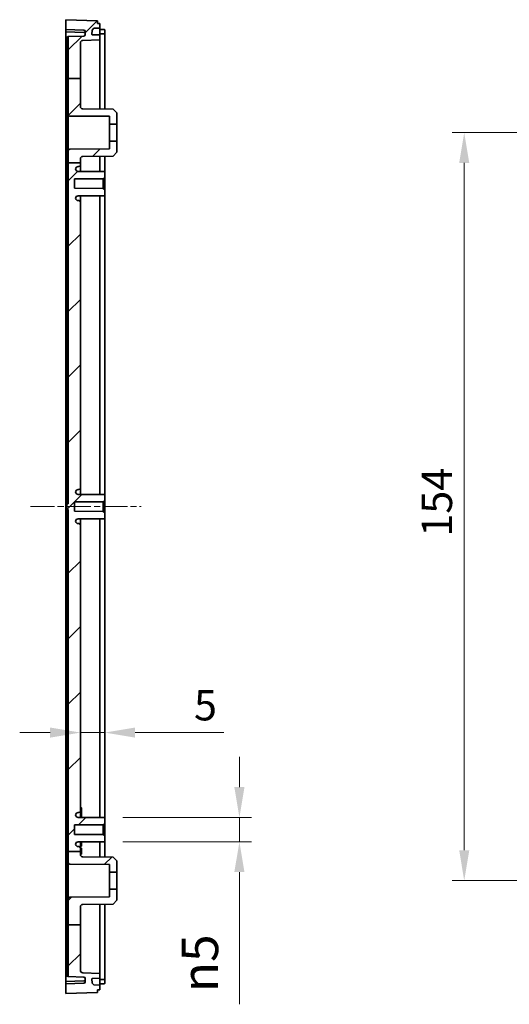
# Model space of a CAD drawing. Units: millimetres. Extents: x 36 to 5550, y 20 to 1004.
# Drawn here: x 4166 to 4267, y 528 to 731 of the extents above; entities that cross this region are included whole.
import ezdxf

# ---------------------------------------------------------------- set-up
doc = ezdxf.new("R2010")
doc.units = ezdxf.units.MM
doc.header["$LTSCALE"] = 2.5
doc.linetypes.add('CHAIN', pattern=[0.3543, 0.2362, -0.0295, 0.0591, -0.0295])
doc.layers.get('Defpoints').update_dxf_attribs({"lineweight": 25})
for name, color, linetype, lineweight in [('Centerline (ISO)', 131, 'Continuous', 18), ('Dimension (ISO)', 7, 'Continuous', 18), ('Hatch (ISO)', 1, 'Continuous', 18), ('Visible (ISO)', 7, 'Continuous', 35)]:
    doc.layers.add(name, color=color, linetype=linetype, lineweight=lineweight)
doc.styles.add('Note Text (TK)', font='txt')
doc.dimstyles.new('Default - Method 1b (TK)', dxfattribs={"dimscale": 2.5, "dimtxt": 2.5, "dimasz": 2.5, "dimexe": 1, "dimexo": 1.5, "dimgap": 1, "dimtad": 1, "dimtoh": 1, "dimrnd": 1e-08, "dimdsep": 46, "dimtxsty": 'Note Text (TK)', "dimcen": 0.09, "dimdle": 5, "dimclrd": 100, "dimclre": 100, "dimclrt": 7, "dimadec": 1, "dimazin": 1, "dimtfac": 1, "dimtmove": 0, "dimatfit": 3, "dimfxl": 1, "dimtolj": 1, "dimlwd": -1, "dimlwe": -1, "dimarcsym": 0})

# ---------------------------------------------------------------- blocks, each defined once
blk = doc.blocks.new('*D160')
at = {"layer": 'Defpoints', "color": 0}
for p in [(4183.87, 584.36), (4178.87, 579.54), (4183.87, 565.68)]:
    blk.add_point(p, dxfattribs=at)
at = {"layer": 'Dimension (ISO)', "color": 100}
for p, q in [((4183.87, 569.43), (4183.87, 586.86)), ((4172.62, 584.36), (4166.37, 584.36)), ((4178.87, 584.36), (4183.87, 584.36)), ((4190.12, 584.36), (4208.35, 584.36))]:
    blk.add_line(p, q, dxfattribs=at)
for points in [[(4172.62, 585.4), (4172.62, 583.32), (4178.87, 584.36)], [(4190.12, 585.4), (4190.12, 583.32), (4183.87, 584.36)]]:
    blk.add_solid(points, dxfattribs=at)
at = {"layer": 'Dimension (ISO)', "color": 7, "insert": (4202.23, 589.99), "char_height": 6.25, "attachment_point": 4, "style": 'Note Text (TK)'}
blk.add_mtext('\\A1;5', dxfattribs=at)
blk = doc.blocks.new('*D161')
at = {"layer": 'Defpoints', "color": 0}
for p in [(4183.87, 566.88), (4183.87, 561.88), (4211.58, 561.88)]:
    blk.add_point(p, dxfattribs=at)
at = {"layer": 'Dimension (ISO)', "color": 100}
for p, q in [((4211.58, 573.13), (4211.58, 579.38)), ((4187.62, 566.88), (4214.08, 566.88)), ((4211.58, 566.88), (4211.58, 561.88)), ((4187.62, 561.88), (4214.08, 561.88)), ((4211.58, 555.63), (4211.58, 528.42))]:
    blk.add_line(p, q, dxfattribs=at)
for points in [[(4210.53, 573.13), (4212.62, 573.13), (4211.58, 566.88)], [(4210.53, 555.63), (4212.62, 555.63), (4211.58, 561.88)]]:
    blk.add_solid(points, dxfattribs=at)
at = {"layer": 'Dimension (ISO)', "color": 7, "insert": (4203.46, 530.92), "char_height": 6.25, "attachment_point": 4, "rotation": 90, "style": 'Note Text (TK)'}
blk.add_mtext('\\A1;\\fAIGDT|b0|i0;\\H7.4619;n\\fＭＳ Ｐゴシック|b0|i0;\\H7.5000;5', dxfattribs=at)
blk = doc.blocks.new('*D164')
at = {"layer": 'Defpoints', "color": 0}
for p in [(4332.67, 707.88), (4257.84, 553.88), (4332.67, 553.88)]:
    blk.add_point(p, dxfattribs=at)
at = {"layer": 'Dimension (ISO)', "color": 100}
for p, q in [((4328.92, 707.88), (4255.34, 707.88)), ((4257.84, 701.63), (4257.84, 560.13)), ((4328.92, 553.88), (4255.34, 553.88))]:
    blk.add_line(p, q, dxfattribs=at)
for points in [[(4256.8, 701.63), (4258.88, 701.63), (4257.84, 707.88)], [(4256.8, 560.13), (4258.88, 560.13), (4257.84, 553.88)]]:
    blk.add_solid(points, dxfattribs=at)
at = {"layer": 'Dimension (ISO)', "color": 7, "insert": (4252.21, 624.68), "char_height": 6.25, "attachment_point": 4, "rotation": 90, "style": 'Note Text (TK)'}
blk.add_mtext('\\A1;154', dxfattribs=at)

msp = doc.modelspace()

# ---------------------------------------------------------------- hatches: boundary and pattern name
at = {"layer": 'Hatch (ISO)'}
h = msp.add_hatch(dxfattribs=at)
h.set_pattern_fill('ANSI31', color=256, scale=76.2, style=0)
h.set_pattern_definition([(45, (3541.75, -4), (-6.73519, 6.73519), [])])
edge = h.paths.add_edge_path()
edge.add_line((4176.3677, 719.0357), (4178.8677, 719.0357))
edge.add_line((4178.8677, 719.0357), (4178.8677, 726.3541))
edge.add_ellipse((4179.3677, 726.3541), major_axis=(-0.5, 0), ratio=1, start_angle=272, end_angle=360, ccw=False)
edge.add_line((4179.3502, 726.8538), (4182.8677, 726.9767))
edge.add_line((4182.8677, 726.9767), (4182.8677, 727.9767))
edge.add_line((4182.8677, 727.9767), (4181.3194, 728.0037))
edge.add_ellipse((4181.3212, 728.1037), major_axis=(-0.0017, -0.1), ratio=1, start_angle=269, end_angle=360, ccw=False)
edge.add_line((4181.2212, 728.1072), (4181.251, 728.9589))
edge.add_line((4181.251, 728.9589), (4181.6545, 729.3555))
edge.add_line((4181.6545, 729.3555), (4182.8677, 729.3767))
edge.add_line((4182.8677, 729.3767), (4182.8677, 730.3767))
edge.add_line((4182.8677, 730.3767), (4182.3677, 730.3767))
edge.add_line((4182.3677, 730.3767), (4182.3677, 730.8767))
edge.add_line((4182.3677, 730.8767), (4175.8677, 731.1267))
edge.add_line((4175.8677, 731.1267), (4175.8677, 729.1267))
edge.add_line((4175.8677, 729.1267), (4179.5781, 728.9971))
edge.add_ellipse((4179.5677, 728.6973), major_axis=(0.0105, 0.2998), ratio=1, start_angle=272, end_angle=360, ccw=False)
edge.add_line((4179.8677, 728.6973), (4179.8677, 728.0561))
edge.add_ellipse((4179.5677, 728.0561), major_axis=(0.3, 0), ratio=1, start_angle=272, end_angle=360, ccw=False)
edge.add_line((4179.5781, 727.7562), (4176.3677, 727.6441))
edge.add_line((4176.3677, 727.6441), (4176.3677, 719.0357))
edge = h.paths.add_edge_path()
edge.add_line((4176.3677, 701.6587), (4178.8677, 701.6587))
edge.add_line((4178.8677, 701.6587), (4178.8677, 702.49))
edge.add_ellipse((4179.3677, 702.49), major_axis=(-0.5, 0), ratio=1, start_angle=270.3, end_angle=360, ccw=False)
edge.add_line((4179.365, 702.99), (4185.5677, 703.0225))
edge.add_line((4185.5677, 703.0225), (4186.3677, 703.8267))
edge.add_line((4186.3677, 703.8267), (4186.3677, 706.1267))
edge.add_line((4186.3677, 706.1267), (4184.8677, 706.1267))
edge.add_line((4184.8677, 706.1267), (4184.8677, 704.5212))
edge.add_line((4184.8677, 704.5212), (4176.6661, 704.4782))
edge.add_ellipse((4176.6677, 704.1782), major_axis=(-0.0016, 0.3), ratio=1, start_angle=0, end_angle=89.7)
edge.add_line((4176.3677, 704.1782), (4176.3677, 701.6587))
edge = h.paths.add_edge_path()
edge.add_line((4176.3677, 544.7659), (4178.8677, 544.7659))
edge.add_line((4178.8677, 544.7659), (4178.8677, 535.3992))
edge.add_ellipse((4179.3677, 535.3992), major_axis=(-0.0174, -0.4997), ratio=1, start_angle=272, end_angle=360)
edge.add_line((4179.3502, 534.8995), (4182.8677, 534.7767))
edge.add_line((4182.8677, 534.7767), (4182.8677, 533.7767))
edge.add_line((4182.8677, 533.7767), (4181.3194, 533.7496))
edge.add_ellipse((4181.3212, 533.6497), major_axis=(-0.0999, -0.0035), ratio=1, start_angle=269, end_angle=360)
edge.add_line((4181.2212, 533.6462), (4181.251, 532.7944))
edge.add_line((4181.251, 532.7944), (4181.6545, 532.3978))
edge.add_line((4181.6545, 532.3978), (4182.8677, 532.3767))
edge.add_line((4182.8677, 532.3767), (4182.8677, 531.3767))
edge.add_line((4182.8677, 531.3767), (4182.3677, 531.3767))
edge.add_line((4182.3677, 531.3767), (4182.3677, 530.8767))
edge.add_line((4182.3677, 530.8767), (4175.8677, 530.6267))
edge.add_line((4175.8677, 530.6267), (4175.8677, 532.6267))
edge.add_line((4175.8677, 532.6267), (4179.5781, 532.7562))
edge.add_ellipse((4179.5677, 533.0561), major_axis=(0.3, 0), ratio=1, start_angle=272, end_angle=360)
edge.add_line((4179.8677, 533.0561), (4179.8677, 533.6973))
edge.add_ellipse((4179.5677, 533.6973), major_axis=(0.0105, 0.2998), ratio=1, start_angle=272, end_angle=360)
edge.add_line((4179.5781, 533.9971), (4176.3677, 534.1092))
edge.add_line((4176.3677, 534.1092), (4176.3677, 544.7659))
edge = h.paths.add_edge_path()
edge.add_line((4176.3677, 719.0357), (4176.3677, 711.5751))
edge.add_ellipse((4176.6677, 711.5751), major_axis=(-0.3, 0), ratio=1, start_angle=0, end_angle=89.7)
edge.add_line((4176.6661, 711.2751), (4184.8677, 711.2322))
edge.add_line((4184.8677, 711.2322), (4184.8677, 709.6267))
edge.add_line((4184.8677, 709.6267), (4186.3677, 709.6267))
edge.add_line((4186.3677, 709.6267), (4186.3677, 711.9267))
edge.add_line((4186.3677, 711.9267), (4185.5677, 712.7309))
edge.add_line((4185.5677, 712.7309), (4179.365, 712.7633))
edge.add_ellipse((4179.3677, 713.2633), major_axis=(-0.0026, -0.5), ratio=1, start_angle=270.3, end_angle=360, ccw=False)
edge.add_line((4178.8677, 713.2633), (4178.8677, 719.0357))
edge.add_line((4178.8677, 719.0357), (4176.3677, 719.0357))
edge = h.paths.add_edge_path()
edge.add_line((4176.3677, 559.8767), (4178.8677, 559.8767))
edge.add_line((4178.8677, 559.8767), (4178.8677, 560.5767))
edge.add_ellipse((4178.5677, 560.5767), major_axis=(0.3, 0), ratio=1, start_angle=0, end_angle=90)
edge.add_line((4178.5677, 560.8767), (4178.3668, 560.8767))
edge.add_ellipse((4178.3668, 561.3767), major_axis=(0, -0.5), ratio=1, start_angle=273.302644, end_angle=360, ccw=False)
edge.add_ellipse((4178.3677, 561.3479), major_axis=(-0.5, 0), ratio=1, start_angle=270.3, end_angle=360, ccw=False)
edge.add_line((4178.365, 561.8479), (4183.8677, 561.8767))
edge.add_line((4183.8677, 561.8767), (4183.8677, 563.0767))
edge.add_line((4183.8677, 563.0767), (4183.5677, 563.3782))
edge.add_line((4183.5677, 563.3782), (4177.6177, 563.4094))
edge.add_line((4177.6177, 563.4094), (4177.6177, 565.3439))
edge.add_line((4177.6177, 565.3439), (4183.5677, 565.3751))
edge.add_line((4183.5677, 565.3751), (4183.8677, 565.6767))
edge.add_line((4183.8677, 565.6767), (4183.8677, 566.8767))
edge.add_line((4183.8677, 566.8767), (4178.365, 566.9055))
edge.add_ellipse((4178.3677, 567.4055), major_axis=(-0.0026, -0.5), ratio=1, start_angle=270.3, end_angle=360, ccw=False)
edge.add_ellipse((4178.3668, 567.3767), major_axis=(-0.4992, 0.0288), ratio=1, start_angle=273.302644, end_angle=360, ccw=False)
edge.add_line((4178.3668, 567.8767), (4178.5677, 567.8767))
edge.add_ellipse((4178.5677, 568.1767), major_axis=(0, -0.3), ratio=1, start_angle=0, end_angle=90)
edge.add_line((4178.8677, 568.1767), (4178.8677, 627.0767))
edge.add_ellipse((4178.5677, 627.0767), major_axis=(0.3, 0), ratio=1, start_angle=0, end_angle=90)
edge.add_line((4178.5677, 627.3767), (4178.3668, 627.3767))
edge.add_ellipse((4178.3668, 627.8767), major_axis=(0, -0.5), ratio=1, start_angle=273.302644, end_angle=360, ccw=False)
edge.add_ellipse((4178.3677, 627.8479), major_axis=(-0.5, 0), ratio=1, start_angle=270.3, end_angle=360, ccw=False)
edge.add_line((4178.365, 628.3479), (4183.8677, 628.3767))
edge.add_line((4183.8677, 628.3767), (4183.8677, 629.5767))
edge.add_line((4183.8677, 629.5767), (4183.5677, 629.8782))
edge.add_line((4183.5677, 629.8782), (4177.6177, 629.9094))
edge.add_line((4177.6177, 629.9094), (4177.6177, 631.8439))
edge.add_line((4177.6177, 631.8439), (4183.5677, 631.8751))
edge.add_line((4183.5677, 631.8751), (4183.8677, 632.1767))
edge.add_line((4183.8677, 632.1767), (4183.8677, 633.3767))
edge.add_line((4183.8677, 633.3767), (4178.365, 633.4055))
edge.add_ellipse((4178.3677, 633.9055), major_axis=(-0.0026, -0.5), ratio=1, start_angle=270.3, end_angle=360, ccw=False)
edge.add_ellipse((4178.3668, 633.8767), major_axis=(-0.4992, 0.0288), ratio=1, start_angle=273.302644, end_angle=360, ccw=False)
edge.add_line((4178.3668, 634.3767), (4178.5677, 634.3767))
edge.add_ellipse((4178.5677, 634.6767), major_axis=(0, -0.3), ratio=1, start_angle=0, end_angle=90)
edge.add_line((4178.8677, 634.6767), (4178.8677, 693.5767))
edge.add_ellipse((4178.5677, 693.5767), major_axis=(0.3, 0), ratio=1, start_angle=0, end_angle=90)
edge.add_line((4178.5677, 693.8767), (4178.3668, 693.8767))
edge.add_ellipse((4178.3668, 694.3767), major_axis=(0, -0.5), ratio=1, start_angle=273.302644, end_angle=360, ccw=False)
edge.add_ellipse((4178.3677, 694.3479), major_axis=(-0.5, 0), ratio=1, start_angle=270.3, end_angle=360, ccw=False)
edge.add_line((4178.365, 694.8479), (4183.8677, 694.8767))
edge.add_line((4183.8677, 694.8767), (4183.8677, 696.0767))
edge.add_line((4183.8677, 696.0767), (4183.5677, 696.3782))
edge.add_line((4183.5677, 696.3782), (4177.6177, 696.4094))
edge.add_line((4177.6177, 696.4094), (4177.6177, 698.3439))
edge.add_line((4177.6177, 698.3439), (4183.5677, 698.3751))
edge.add_line((4183.5677, 698.3751), (4183.8677, 698.6767))
edge.add_line((4183.8677, 698.6767), (4183.8677, 699.8767))
edge.add_line((4183.8677, 699.8767), (4178.365, 699.9055))
edge.add_ellipse((4178.3677, 700.4055), major_axis=(-0.0026, -0.5), ratio=1, start_angle=270.3, end_angle=360, ccw=False)
edge.add_ellipse((4178.3668, 700.3767), major_axis=(-0.4992, 0.0288), ratio=1, start_angle=273.302644, end_angle=360, ccw=False)
edge.add_line((4178.3668, 700.8767), (4178.5677, 700.8767))
edge.add_ellipse((4178.5677, 701.1767), major_axis=(0, -0.3), ratio=1, start_angle=0, end_angle=90)
edge.add_line((4178.8677, 701.1767), (4178.8677, 701.6587))
edge.add_line((4178.8677, 701.6587), (4176.3677, 701.6587))
edge.add_line((4176.3677, 701.6587), (4176.3677, 631.4767))
edge.add_line((4176.3677, 631.4767), (4176.0677, 631.4767))
edge.add_line((4176.0677, 631.4767), (4176.0677, 630.2767))
edge.add_line((4176.0677, 630.2767), (4176.3677, 630.2767))
edge.add_line((4176.3677, 630.2767), (4176.3677, 559.8767))
edge = h.paths.add_edge_path()
edge.add_line((4176.3677, 544.7659), (4178.8677, 544.7659))
edge.add_line((4178.8677, 544.7659), (4178.8677, 548.49))
edge.add_ellipse((4179.3677, 548.49), major_axis=(-0.5, 0), ratio=1, start_angle=270.3, end_angle=360, ccw=False)
edge.add_line((4179.365, 548.99), (4185.5677, 549.0225))
edge.add_line((4185.5677, 549.0225), (4186.3677, 549.8267))
edge.add_line((4186.3677, 549.8267), (4186.3677, 552.1267))
edge.add_line((4186.3677, 552.1267), (4184.8677, 552.1267))
edge.add_line((4184.8677, 552.1267), (4184.8677, 550.5212))
edge.add_line((4184.8677, 550.5212), (4176.6661, 550.4782))
edge.add_ellipse((4176.6677, 550.1782), major_axis=(-0.0016, 0.3), ratio=1, start_angle=0, end_angle=89.7)
edge.add_line((4176.3677, 550.1782), (4176.3677, 544.7659))
edge = h.paths.add_edge_path()
edge.add_line((4178.8677, 559.2633), (4178.8677, 559.8767))
edge.add_line((4178.8677, 559.8767), (4176.3677, 559.8767))
edge.add_line((4176.3677, 559.8767), (4176.3677, 557.5751))
edge.add_ellipse((4176.6677, 557.5751), major_axis=(-0.3, 0), ratio=1, start_angle=0, end_angle=89.7)
edge.add_line((4176.6661, 557.2751), (4184.8677, 557.2322))
edge.add_line((4184.8677, 557.2322), (4184.8677, 555.6267))
edge.add_line((4184.8677, 555.6267), (4186.3677, 555.6267))
edge.add_line((4186.3677, 555.6267), (4186.3677, 557.9267))
edge.add_line((4186.3677, 557.9267), (4185.5677, 558.7309))
edge.add_line((4185.5677, 558.7309), (4179.365, 558.7633))
edge.add_ellipse((4179.3677, 559.2633), major_axis=(-0.0026, -0.5), ratio=1, start_angle=270.3, end_angle=360, ccw=False)

# ---------------------------------------------------------------- linework, layer by layer
at = {"layer": 'Centerline (ISO)', "linetype": 'CHAIN', "ltscale": 8.445076}
msp.add_line((4168.5677, 630.8767), (4191.3677, 630.8767), dxfattribs=at)
at = {"layer": 'Visible (ISO)'}
for p, q in [((4182.3677, 730.8767), (4175.8677, 731.1267)), ((4175.8677, 731.1267), (4175.8677, 729.1267)), ((4182.3677, 730.3767), (4182.3677, 730.8767)), ((4182.8677, 730.3767), (4182.3677, 730.3767)), ((4182.8677, 729.3767), (4182.8677, 730.3767)), ((4175.8677, 729.1267), (4179.5781, 728.9971)), ((4175.8677, 728.6248), (4175.8677, 729.1267)), ((4179.5781, 728.4821), (4175.8677, 728.6248)), ((4175.8677, 703.2178), (4175.8677, 728.6248)), ((4179.5781, 727.7562), (4176.3677, 727.6441)), ((4179.8677, 728.6973), (4179.8677, 728.0561)), ((4181.2212, 728.1072), (4181.251, 728.9589)), ((4181.251, 728.9589), (4181.6545, 729.3555)), ((4182.8677, 727.9767), (4181.3194, 728.0037)), ((4181.6545, 729.3555), (4182.8677, 729.3767)), ((4182.8677, 729.3767), (4182.8677, 728.0767)), ((4182.8677, 729.137), (4183.3764, 729.127)), ((4182.8677, 728.2303), (4183.3764, 728.2382)), ((4182.8677, 727.9767), (4182.8677, 728.0767)), ((4182.8677, 726.9767), (4182.8677, 727.9767)), ((4183.8677, 728.181), (4183.8677, 729.0542)), ((4183.8677, 728.181), (4183.8677, 712.7398)), ((4176.0677, 719.0357), (4176.0677, 727.3439)), ((4176.3677, 727.6441), (4176.3572, 727.6438)), ((4176.3677, 727.6441), (4176.3677, 719.0357)), ((4178.8677, 719.0357), (4178.8677, 726.3541)), ((4179.3502, 726.8538), (4182.8677, 726.9767)), ((4182.8677, 726.9767), (4182.8677, 712.745)), ((4176.0677, 719.0357), (4176.3677, 719.0357)), ((4176.0677, 631.7767), (4176.0677, 719.0357)), ((4176.3677, 719.0357), (4176.3677, 711.5751)), ((4176.3677, 719.0357), (4178.8677, 719.0357)), ((4178.8677, 713.2633), (4178.8677, 719.0357)), ((4176.3677, 711.5751), (4176.3677, 704.1782)), ((4185.5677, 712.7309), (4179.365, 712.7633)), ((4186.3677, 711.9267), (4185.5677, 712.7309)), ((4186.3677, 709.6267), (4186.3677, 711.9267)), ((4176.6661, 711.2751), (4184.8677, 711.2322)), ((4184.8677, 711.2322), (4184.8677, 709.6267)), ((4184.8677, 709.6267), (4186.3677, 709.6267)), ((4184.8677, 709.6267), (4184.8677, 706.1267)), ((4186.3677, 709.6267), (4186.3677, 706.1267)), ((4186.3677, 706.1267), (4184.8677, 706.1267)), ((4184.8677, 706.1267), (4184.8677, 704.5212)), ((4186.3677, 703.8267), (4186.3677, 706.1267)), ((4175.9677, 705.1532), (4176.0677, 705.1567)), ((4175.9677, 693.6002), (4175.9677, 705.1532)), ((4176.3677, 704.1782), (4176.3677, 701.6587)), ((4184.8677, 704.5212), (4176.6661, 704.4782)), ((4185.5677, 703.0225), (4186.3677, 703.8267)), ((4175.8677, 697.5211), (4175.8677, 701.5989)), ((4176.3677, 701.6587), (4176.3677, 631.4767)), ((4176.3677, 701.6587), (4178.8677, 701.6587)), ((4178.8677, 701.6587), (4178.8677, 702.49)), ((4178.8677, 701.1767), (4178.8677, 701.6587)), ((4179.365, 702.99), (4185.5677, 703.0225)), ((4182.8677, 703.0083), (4182.8677, 699.8819)), ((4183.8677, 703.0136), (4183.8677, 699.8767)), ((4183.8677, 699.8767), (4178.365, 699.9055)), ((4178.3668, 700.8767), (4178.5677, 700.8767)), ((4178.8677, 699.9028), (4178.8677, 701.1767)), ((4183.8677, 698.6767), (4183.8677, 699.8767)), ((4175.8677, 697.1481), (4175.8677, 697.5211)), ((4177.6177, 698.3439), (4183.5677, 698.3751)), ((4177.6177, 696.4094), (4177.6177, 698.3439)), ((4183.5677, 698.3751), (4183.8677, 698.6767)), ((4183.5677, 698.3751), (4183.5677, 696.3782)), ((4183.8677, 696.0767), (4183.8677, 698.6767)), ((4175.8677, 564.6052), (4175.8677, 697.1481)), ((4183.5677, 696.3782), (4177.6177, 696.4094)), ((4183.8677, 696.0767), (4183.5677, 696.3782)), ((4183.8677, 694.8767), (4183.8677, 696.0767)), ((4175.9677, 693.6002), (4176.0677, 693.5967)), ((4178.365, 694.8479), (4183.8677, 694.8767)), ((4178.5677, 693.8767), (4178.3668, 693.8767)), ((4178.8677, 693.5767), (4178.8677, 694.8505)), ((4178.8677, 634.6767), (4178.8677, 693.5767)), ((4182.8677, 694.8714), (4182.8677, 633.3819)), ((4183.8677, 694.8767), (4183.8677, 633.3767)), ((4178.8677, 633.4028), (4178.8677, 634.6767)), ((4183.8677, 633.3767), (4178.365, 633.4055)), ((4178.3668, 634.3767), (4178.5677, 634.3767)), ((4183.8677, 632.1767), (4183.8677, 633.3767)), ((4176.0677, 631.7767), (4176.0677, 631.4767)), ((4176.3677, 631.4767), (4176.0677, 631.4767)), ((4176.0677, 631.4767), (4176.0677, 630.2767)), ((4177.6177, 631.8439), (4183.5677, 631.8751)), ((4177.6177, 629.9094), (4177.6177, 631.8439)), ((4183.5677, 631.8751), (4183.8677, 632.1767)), ((4183.5677, 631.8751), (4183.5677, 629.8782)), ((4183.8677, 629.5767), (4183.8677, 632.1767)), ((4176.0677, 630.2767), (4176.3677, 630.2767)), ((4176.0677, 630.2767), (4176.0677, 629.9767)), ((4176.0677, 544.7659), (4176.0677, 629.9767)), ((4176.3677, 630.2767), (4176.3677, 559.8767)), ((4183.5677, 629.8782), (4177.6177, 629.9094)), ((4183.8677, 629.5767), (4183.5677, 629.8782)), ((4183.8677, 628.3767), (4183.8677, 629.5767)), ((4178.365, 628.3479), (4183.8677, 628.3767)), ((4178.5677, 627.3767), (4178.3668, 627.3767)), ((4178.8677, 627.0767), (4178.8677, 628.3505)), ((4178.8677, 568.1767), (4178.8677, 627.0767)), ((4182.8677, 628.3714), (4182.8677, 566.8819)), ((4183.8677, 628.3767), (4183.8677, 566.8767)), ((4175.9677, 568.1532), (4176.0677, 568.1567)), ((4175.9677, 556.6002), (4175.9677, 568.1532)), ((4178.3668, 567.8767), (4178.5677, 567.8767)), ((4178.8677, 568.8767), (4179.0577, 568.8767)), ((4178.8677, 568.8321), (4179.0577, 568.8321)), ((4178.8677, 568.5161), (4179.0577, 568.5161)), ((4178.8677, 566.9028), (4178.8677, 568.1767)), ((4178.8677, 568.0521), (4179.0577, 568.0521)), ((4179.0577, 568.8321), (4179.0577, 568.5161)), ((4179.0577, 568.5161), (4179.0577, 568.0521)), ((4179.0577, 568.0521), (4179.0577, 567.4362)), ((4183.8677, 566.8767), (4178.365, 566.9055)), ((4178.8677, 567.4362), (4179.0577, 567.4362)), ((4179.0577, 567.4362), (4179.0577, 566.9019)), ((4183.5677, 565.3751), (4183.8677, 565.6767)), ((4183.8677, 565.6767), (4183.8677, 566.8767)), ((4183.8677, 563.0767), (4183.8677, 565.6767)), ((4175.8677, 564.2323), (4175.8677, 564.6052)), ((4175.8677, 560.1544), (4175.8677, 564.2323)), ((4177.6177, 565.3439), (4183.5677, 565.3751)), ((4177.6177, 563.4094), (4177.6177, 565.3439)), ((4183.5677, 565.3751), (4183.5677, 563.3782)), ((4183.5677, 563.3782), (4177.6177, 563.4094)), ((4178.365, 561.8479), (4183.8677, 561.8767)), ((4178.8677, 560.5767), (4178.8677, 561.8505)), ((4179.0577, 561.8515), (4179.0577, 561.3819)), ((4182.8677, 561.8714), (4182.8677, 558.745)), ((4183.8677, 563.0767), (4183.5677, 563.3782)), ((4183.8677, 561.8767), (4183.8677, 563.0767)), ((4183.8677, 561.8767), (4183.8677, 558.7398)), ((4176.3677, 559.8767), (4178.8677, 559.8767)), ((4176.3677, 559.8767), (4176.3677, 557.5751)), ((4178.5677, 560.8767), (4178.3668, 560.8767)), ((4178.8677, 561.3819), (4179.0577, 561.3819)), ((4178.8677, 560.9767), (4179.0577, 560.9767)), ((4178.8677, 560.5905), (4179.0577, 560.5905)), ((4178.8677, 559.8767), (4178.8677, 560.5767)), ((4178.8677, 560.3302), (4179.0577, 560.3302)), ((4178.8677, 559.2633), (4178.8677, 559.8767)), ((4179.0577, 561.3819), (4179.0577, 560.9767)), ((4179.0577, 560.5905), (4179.0577, 560.3302)), ((4179.0577, 560.3302), (4179.0577, 559.3302)), ((4175.8677, 533.1285), (4175.8677, 558.5355)), ((4176.3677, 557.5751), (4176.3677, 550.1782)), ((4178.8677, 559.3302), (4179.0577, 559.3302)), ((4178.9829, 558.944), (4179.0577, 558.944)), ((4179.0577, 558.944), (4179.0577, 558.871)), ((4185.5677, 558.7309), (4179.365, 558.7633)), ((4186.3677, 557.9267), (4185.5677, 558.7309)), ((4186.3677, 555.6267), (4186.3677, 557.9267)), ((4175.9677, 556.6002), (4176.0677, 556.5967)), ((4176.6661, 557.2751), (4184.8677, 557.2322)), ((4184.8677, 557.2322), (4184.8677, 555.6267)), ((4184.8677, 555.6267), (4186.3677, 555.6267)), ((4184.8677, 555.6267), (4184.8677, 552.1267)), ((4186.3677, 555.6267), (4186.3677, 552.1267)), ((4186.3677, 552.1267), (4184.8677, 552.1267)), ((4184.8677, 552.1267), (4184.8677, 550.5212)), ((4186.3677, 549.8267), (4186.3677, 552.1267)), ((4176.3677, 550.1782), (4176.3677, 544.7659)), ((4184.8677, 550.5212), (4176.6661, 550.4782)), ((4185.5677, 549.0225), (4186.3677, 549.8267)), ((4178.8677, 544.7659), (4178.8677, 548.49)), ((4179.365, 548.99), (4185.5677, 549.0225)), ((4182.8677, 549.0083), (4182.8677, 534.7767)), ((4183.8677, 549.0136), (4183.8677, 533.5723)), ((4176.3677, 544.7659), (4176.0677, 544.7659)), ((4176.0677, 534.4094), (4176.0677, 544.7659)), ((4176.3677, 544.7659), (4178.8677, 544.7659)), ((4176.3677, 544.7659), (4176.3677, 534.1092)), ((4178.8677, 535.3992), (4178.8677, 544.7659)), ((4175.8677, 533.1285), (4179.5781, 533.2712)), ((4176.3572, 534.1096), (4176.3677, 534.1092)), ((4176.3677, 534.1092), (4179.5781, 533.9971)), ((4182.8677, 534.7767), (4179.3502, 534.8995)), ((4179.8677, 533.6973), (4179.8677, 533.0561)), ((4181.251, 532.7944), (4181.2212, 533.6462)), ((4181.3194, 533.7496), (4182.8677, 533.7767)), ((4182.8677, 533.7767), (4182.8677, 534.7767)), ((4182.8677, 533.6767), (4182.8677, 533.7767)), ((4182.8677, 533.6767), (4182.8677, 532.3767)), ((4182.8677, 533.523), (4183.3764, 533.5152)), ((4183.8677, 532.6991), (4183.8677, 533.5723)), ((4175.8677, 532.6267), (4175.8677, 533.1285)), ((4179.5781, 532.7562), (4175.8677, 532.6267)), ((4175.8677, 532.6267), (4175.8677, 530.6267)), ((4181.6545, 532.3978), (4181.251, 532.7944)), ((4182.8677, 532.3767), (4181.6545, 532.3978)), ((4182.3677, 530.8767), (4182.3677, 531.3767)), ((4182.3677, 531.3767), (4182.8677, 531.3767)), ((4182.8677, 532.6163), (4183.3764, 532.6263)), ((4182.8677, 531.3767), (4182.8677, 532.3767)), ((4175.8677, 530.6267), (4182.3677, 530.8767))]:
    msp.add_line(p, q, dxfattribs=at)
for centre, radius, start, end in [((4179.5677, 728.6973), 0.3, 0, 88), ((4179.5677, 728.0561), 0.3, 272, 0), ((4181.3212, 728.1037), 0.1, 178, 269), ((4176.3677, 727.3439), 0.3, 92, 180), ((4179.3677, 726.3541), 0.5, 92, 180), ((4176.6677, 711.5751), 0.3, 180, 269.7), ((4179.3677, 713.2633), 0.5, 180, 269.7), ((4176.6677, 704.1782), 0.3, 90.3, 180), ((4179.3677, 702.49), 0.5, 90.3, 180), ((4178.3668, 700.3767), 0.5, 90, 176.697356), ((4178.3677, 700.4055), 0.5, 180, 269.7), ((4178.5677, 701.1767), 0.3, 270, 0), ((4178.3677, 694.3479), 0.5, 90.3, 180), ((4178.3668, 694.3767), 0.5, 183.302644, 270), ((4178.5677, 693.5767), 0.3, 0, 90), ((4178.5677, 634.6767), 0.3, 270, 0), ((4178.3668, 633.8767), 0.5, 90, 176.697356), ((4178.3677, 633.9055), 0.5, 180, 269.7), ((4178.3677, 627.8479), 0.5, 90.3, 180), ((4178.3668, 627.8767), 0.5, 183.302644, 270), ((4178.5677, 627.0767), 0.3, 0, 90), ((4178.3668, 567.3767), 0.5, 90, 176.697356), ((4178.5677, 568.1767), 0.3, 270, 0), ((4178.3677, 567.4055), 0.5, 180, 269.7), ((4178.3677, 561.3479), 0.5, 90.3, 180), ((4178.3668, 561.3767), 0.5, 183.302644, 270), ((4178.5677, 560.5767), 0.3, 0, 90), ((4176.6677, 557.5751), 0.3, 180, 269.7), ((4179.3677, 559.2633), 0.5, 180, 269.7), ((4176.6677, 550.1782), 0.3, 90.3, 180), ((4179.3677, 548.49), 0.5, 90.3, 180), ((4179.3677, 535.3992), 0.5, 180, 268), ((4176.3677, 534.4094), 0.3, 180, 268), ((4179.5677, 533.6973), 0.3, 0, 88), ((4181.3212, 533.6497), 0.1, 91, 182), ((4179.5677, 533.0561), 0.3, 272, 0)]:
    msp.add_arc(centre, radius, start, end, dxfattribs=at)
for points, knots in [([(4179.5781, 728.4821), (4179.6165, 728.4807), (4179.6546, 728.4719), (4179.7248, 728.4406), (4179.7568, 728.4182), (4179.8101, 728.363), (4179.8314, 728.3302), (4179.8602, 728.259), (4179.8677, 728.2207), (4179.8677, 728.1823)], [0, 0, 0, 0, 0.384052, 0.384052, 0.768104, 0.768104, 1.152156, 1.152156, 1.536208, 1.536208, 1.536208, 1.536208]), ([(4183.8677, 729.0542), (4183.8677, 729.0543), (4183.8677, 729.0544), (4183.8675, 729.0629), (4183.8548, 729.0721), (4183.8034, 729.089), (4183.7646, 729.0968), (4183.6755, 729.1094), (4183.6194, 729.1151), (4183.4995, 729.1232), (4183.4363, 729.1258), (4183.3764, 729.127)], [0.0755371879, 0.0755371879, 0.0755371879, 0.0755371879, 0.0756557136, 0.0756557136, 0.0946667476, 0.0946667476, 0.1136777817, 0.1136777817, 0.1325125225, 0.1325125225, 0.1503732344, 0.1503732344, 0.1503732344, 0.1503732344]), ([(4183.3764, 728.2382), (4183.437, 728.2391), (4183.5011, 728.2387), (4183.6217, 728.2345), (4183.6778, 728.2306), (4183.7665, 728.2207), (4183.8048, 728.2141), (4183.8553, 728.1985), (4183.8677, 728.1897), (4183.8677, 728.181)], [0.3036048904, 0.3036048904, 0.3036048904, 0.3036048904, 0.3217011609, 0.3217011609, 0.3405608911, 0.3405608911, 0.3595213041, 0.3595213041, 0.3783599241, 0.3783599241, 0.3783599241, 0.3783599241]), ([(4175.8677, 703.2178), (4175.8677, 702.942), (4175.8677, 702.6686), (4175.8677, 702.1282), (4175.8677, 701.8615), (4175.8677, 701.5989)], [0, 0, 0, 0, 0.084328937, 0.084328937, 0.168574193, 0.168574193, 0.168574193, 0.168574193]), ([(4175.8677, 560.1544), (4175.8677, 559.8918), (4175.8677, 559.6251), (4175.8677, 559.0848), (4175.8677, 558.8113), (4175.8677, 558.5355)], [0, 0, 0, 0, 0.084244553, 0.084244553, 0.16857433, 0.16857433, 0.16857433, 0.16857433]), ([(4179.5792, 533.2713), (4179.6175, 533.2727), (4179.6555, 533.2816), (4179.7254, 533.313), (4179.7573, 533.3354), (4179.8104, 533.3906), (4179.8316, 533.4234), (4179.8602, 533.4944), (4179.8677, 533.5327), (4179.8677, 533.571)], [0, 0, 0, 0, 0.38316818, 0.38316818, 0.76633636, 0.76633636, 1.14950454, 1.14950454, 1.53267272, 1.53267272, 1.53267272, 1.53267272]), ([(4183.8677, 533.5723), (4183.8677, 533.5637), (4183.8553, 533.5548), (4183.8048, 533.5393), (4183.7665, 533.5326), (4183.6778, 533.5227), (4183.6217, 533.5188), (4183.5011, 533.5147), (4183.437, 533.5142), (4183.3764, 533.5152)], [0.2273229372, 0.2273229372, 0.2273229372, 0.2273229372, 0.2461615572, 0.2461615572, 0.2651219702, 0.2651219702, 0.2839817004, 0.2839817004, 0.3020779709, 0.3020779709, 0.3020779709, 0.3020779709]), ([(4183.3764, 532.6263), (4183.4363, 532.6275), (4183.4995, 532.6301), (4183.6194, 532.6382), (4183.6755, 532.6439), (4183.7646, 532.6565), (4183.8034, 532.6643), (4183.8548, 532.6813), (4183.8675, 532.6904), (4183.8677, 532.699), (4183.8677, 532.699), (4183.8677, 532.6991)], [0.1523906149, 0.1523906149, 0.1523906149, 0.1523906149, 0.1702513269, 0.1702513269, 0.1890860676, 0.1890860676, 0.2080971017, 0.2080971017, 0.2271081358, 0.2271081358, 0.2272266615, 0.2272266615, 0.2272266615, 0.2272266615])]:
    msp.add_open_spline(points, degree=3, knots=knots, dxfattribs=at)
for points, degree in [([(4175.9677, 697.5204), (4175.9343, 697.5206), (4175.901, 697.5208), (4175.8677, 697.5211)], 3), ([(4179.0577, 568.8767), (4179.0577, 568.8588), (4179.0577, 568.8321)], 2), ([(4175.8677, 564.2323), (4175.901, 564.2325), (4175.9343, 564.2327), (4175.9677, 564.233)], 3)]:
    msp.add_open_spline(points, degree=degree, dxfattribs=at)

# ---------------------------------------------------------------- dimensions: what is measured, and where the dimension line sits
at = {"layer": 'Dimension (ISO)', "color": 100}
dim = msp.add_linear_dim(base=(4257.8388, 553.8767), p1=(4332.6656, 707.8767), p2=(4332.6656, 553.8767), angle=90, dimstyle='Default - Method 1b (TK)', override={"dimtoh": 0, "dimdec": 2, "dimtp": 0, "dimtm": 0, "dimtdec": 2, "dimtofl": 0, "dimatfit": 1}, dxfattribs=at)
dim.commit()
dim.dimension.update_dxf_attribs({"geometry": '*D164', "text_midpoint": (4257.8388, 630.8767), "dimtype": 160})
dim = msp.add_linear_dim(base=(4183.8677, 584.36), p1=(4178.8677, 579.5379), p2=(4183.8677, 565.6767), dimstyle='Default - Method 1b (TK)', override={"dimtoh": 0, "dimdec": 2, "dimse1": 1, "dimtp": 0, "dimtm": 0, "dimtdec": 2, "dimtofl": 1, "dimatfit": 1}, dxfattribs=at)
dim.commit()
dim.dimension.update_dxf_attribs({"geometry": '*D160', "text_midpoint": (4204.041, 584.36), "dimtype": 160})
dim = msp.add_linear_dim(base=(4211.5765, 561.8767), p1=(4183.8677, 566.8767), p2=(4183.8677, 561.8767), angle=90, text='\\fAIGDT|b0|i0;\\H7.4619;n\\fＭＳ Ｐゴシック|b0|i0;\\H7.5000;<>', dimstyle='Default - Method 1b (TK)', override={"dimtoh": 0, "dimdec": 2, "dimtp": 0, "dimtm": 0, "dimtdec": 2, "dimtofl": 1, "dimatfit": 1}, dxfattribs=at)
dim.commit()
dim.dimension.update_dxf_attribs({"geometry": '*D161', "text_midpoint": (4211.5765, 537.3964), "dimtype": 160})

doc.saveas('drawing.dxf')
